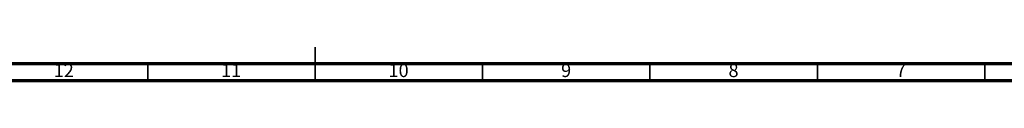
# Model space of a CAD drawing. Units: millimetres. Extents: x 5 to 995, y 5 to 995.
# Drawn here: x 412 to 706, y 5 to 15 of the extents above; entities that cross this region are included whole.
import ezdxf

# ---------------------------------------------------------------- set-up
doc = ezdxf.new("R2010")
doc.units = ezdxf.units.MM
doc.styles.add('SLDTEXTSTYLE0', font='TXT', dxfattribs={"width": 0.75})

msp = doc.modelspace()

# ---------------------------------------------------------------- linework, layer by layer
at = {"color": 5, "linetype": 'Continuous', "lineweight": 35}
for p, q in [((500, 5), (500, 15)), ((450, 10), (450, 5)), ((500, 10), (500, 5)), ((550, 10), (550, 5)), ((600, 10), (600, 5)), ((650, 10), (650, 5)), ((700, 10), (700, 5))]:
    msp.add_line(p, q, dxfattribs=at)
at = {"color": 5, "linetype": 'Continuous', "lineweight": 70}
for p, q in [((990, 10), (10, 10)), ((995, 5), (5, 5))]:
    msp.add_line(p, q, dxfattribs=at)

# ---------------------------------------------------------------- texts
at = {"color": 7, "linetype": 'Continuous', "lineweight": 0, "attachment_point": 2, "style": 'SLDTEXTSTYLE0'}
for s, insert, char_height in [('12', (424.92, 10.06), 3.969), ('11', (474.92, 10.06), 3.969), ('10', (524.92, 10.06), 3.969), ('9', (574.96, 10.06), 3.97), ('8', (624.96, 10.06), 3.97), ('7', (674.96, 10.06), 3.97)]:
    msp.add_mtext(s, dxfattribs=dict(at, insert=insert, char_height=char_height))

doc.saveas('drawing.dxf')
